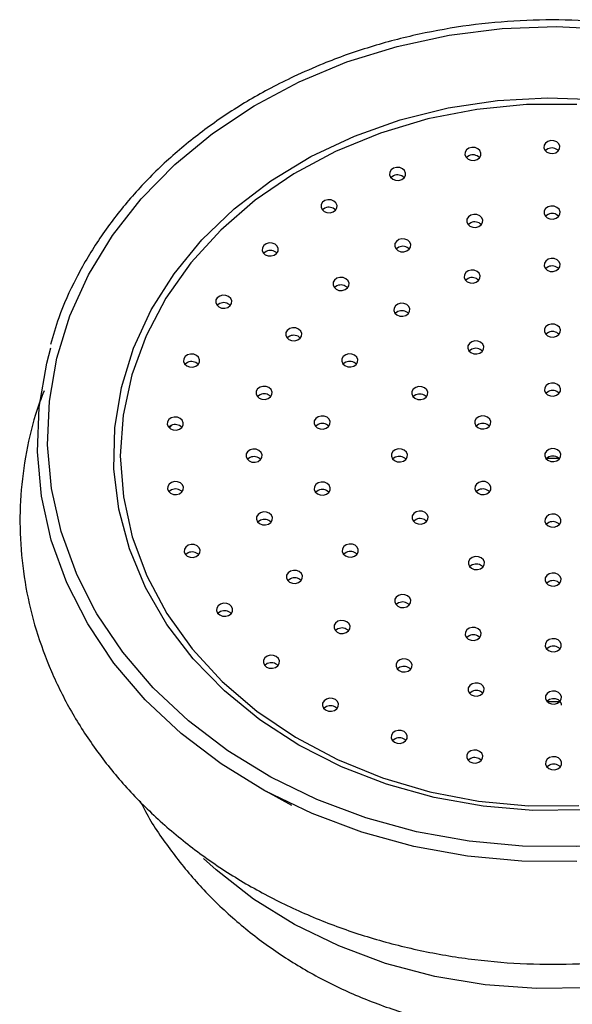
# Model space of a CAD drawing. Units: millimetres. Extents: x 39 to 5632, y 92 to 4170.
# Drawn here: x 3194 to 3228, y 3626 to 3687 of the extents above; entities that cross this region are included whole.
import ezdxf

# ---------------------------------------------------------------- set-up
doc = ezdxf.new("R2010")
doc.units = ezdxf.units.MM
doc.header["$LTSCALE"] = 20

msp = doc.modelspace()

# ---------------------------------------------------------------- linework, layer by layer
at = {"color": 8, "linetype": 'Continuous', "lineweight": 25}
msp.add_line((3203.173, 3662.176), (3203.3, 3662.346), dxfattribs=at)
at = {"color": 7, "linetype": 'Continuous', "lineweight": 25}
for p, q in [((3222.048, 3649.026), (3222.285, 3649.104)), ((3226.554, 3645.239), (3227.355, 3645.235)), ((3209.155, 3639.68), (3210.739, 3638.819))]:
    msp.add_line(p, q, dxfattribs=at)
at = {"color": 8, "linetype": 'Continuous', "lineweight": 25, "flags": 128}
for points in [[(3211.203, 3683.625), (3214.169, 3684.856), (3217.279, 3685.825), (3220.498, 3686.52), (3223.79, 3686.933), (3227.118, 3687.059), (3230.443, 3686.897)], [(3198.449, 3651.086), (3197.407, 3653.18), (3196.467, 3655.775), (3195.871, 3658.437), (3195.627, 3661.135), (3195.737, 3663.838), (3196.201, 3666.517), (3197.012, 3669.141), (3198.163, 3671.68), (3199.639, 3674.105), (3201.424, 3676.389), (3203.498, 3678.505), (3205.838, 3680.431), (3208.416, 3682.144), (3211.203, 3683.625)], [(3226.474, 3660.311), (3226.864, 3660.315), (3227.282, 3660.312)], [(3248.596, 3635.564), (3248.559, 3635.529), (3246.347, 3633.656), (3243.891, 3631.995), (3241.221, 3630.568), (3238.371, 3629.393), (3235.378, 3628.484), (3232.277, 3627.854), (3229.11, 3627.509), (3225.914, 3627.454), (3222.732, 3627.69), (3219.602, 3628.215), (3216.563, 3629.02), (3213.655, 3630.097), (3210.914, 3631.431), (3208.374, 3633.006), (3206.067, 3634.803), (3205.283, 3635.514)]]:
    msp.add_lwpolyline(points, dxfattribs=at)
at = {"color": 7, "linetype": 'Continuous', "lineweight": 25, "flags": 128}
for points in [[(3228.788, 3638.522), (3225.683, 3638.492), (3222.594, 3638.749), (3219.561, 3639.291), (3216.624, 3640.111), (3213.821, 3641.196), (3211.189, 3642.535), (3208.762, 3644.108), (3206.572, 3645.895), (3204.646, 3647.874), (3203.011, 3650.018), (3201.688, 3652.3), (3200.693, 3654.689), (3200.04, 3657.154), (3199.738, 3659.664), (3199.79, 3662.186), (3200.195, 3664.686), (3200.949, 3667.133), (3202.041, 3669.494), (3203.458, 3671.738), (3205.18, 3673.837), (3207.186, 3675.762), (3209.448, 3677.489), (3211.939, 3678.996), (3214.624, 3680.262), (3217.47, 3681.271), (3220.439, 3682.01), (3223.493, 3682.47), (3226.591, 3682.644), (3229.693, 3682.53)], [(3228.408, 3682.222), (3225.293, 3682.216), (3222.201, 3681.917), (3219.172, 3681.328), (3216.247, 3680.457), (3213.467, 3679.317)], [(3227.109, 3679.239), (3227.255, 3679.344), (3227.341, 3679.486), (3227.354, 3679.644), (3227.291, 3679.794), (3227.162, 3679.913), (3226.986, 3679.982), (3226.792, 3679.992), (3226.607, 3679.941), (3226.461, 3679.836), (3226.375, 3679.694), (3226.363, 3679.536), (3226.426, 3679.386), (3226.555, 3679.267), (3226.73, 3679.198), (3226.925, 3679.188), (3227.109, 3679.239)], [(3213.467, 3679.317), (3210.869, 3677.922), (3208.488, 3676.291), (3206.356, 3674.447), (3204.502, 3672.415), (3202.951, 3670.221), (3201.724, 3667.896), (3200.838, 3665.471), (3200.304, 3662.979), (3200.13, 3660.454), (3200.319, 3657.929), (3200.867, 3655.439), (3201.767, 3653.017), (3203.007, 3650.697), (3204.571, 3648.509), (3206.437, 3646.484), (3208.579, 3644.648), (3210.97, 3643.027), (3213.576, 3641.642), (3216.363, 3640.512), (3219.292, 3639.652), (3222.324, 3639.075), (3225.419, 3638.787), (3228.533, 3638.793)], [(3222.224, 3678.812), (3222.371, 3678.917), (3222.457, 3679.059), (3222.469, 3679.218), (3222.406, 3679.367), (3222.277, 3679.486), (3222.102, 3679.556), (3221.907, 3679.566), (3221.722, 3679.515), (3221.576, 3679.41), (3221.49, 3679.268), (3221.478, 3679.11), (3221.541, 3678.96), (3221.67, 3678.841), (3221.845, 3678.771), (3222.04, 3678.761), (3222.224, 3678.812)], [(3226.607, 3679.474), (3226.461, 3679.37), (3226.449, 3679.357)], [(3221.722, 3679.048), (3221.576, 3678.943), (3221.564, 3678.93)], [(3217.556, 3677.571), (3217.702, 3677.675), (3217.788, 3677.818), (3217.8, 3677.976), (3217.737, 3678.126), (3217.608, 3678.244), (3217.433, 3678.314), (3217.238, 3678.324), (3217.054, 3678.273), (3216.907, 3678.168), (3216.821, 3678.026), (3216.809, 3677.868), (3216.872, 3677.718), (3217.001, 3677.599), (3217.176, 3677.529), (3217.371, 3677.519), (3217.556, 3677.571)], [(3217.054, 3677.806), (3216.907, 3677.701), (3216.895, 3677.688)], [(3213.307, 3675.568), (3213.453, 3675.672), (3213.539, 3675.815), (3213.551, 3675.973), (3213.488, 3676.123), (3213.359, 3676.241), (3213.184, 3676.311), (3212.989, 3676.321), (3212.805, 3676.27), (3212.658, 3676.165), (3212.572, 3676.023), (3212.56, 3675.865), (3212.623, 3675.715), (3212.752, 3675.596), (3212.927, 3675.526), (3213.122, 3675.516), (3213.307, 3675.568)], [(3212.805, 3675.803), (3212.658, 3675.698), (3212.647, 3675.685)], [(3227.121, 3675.178), (3227.267, 3675.283), (3227.353, 3675.425), (3227.365, 3675.583), (3227.302, 3675.733), (3227.173, 3675.852), (3226.998, 3675.922), (3226.803, 3675.932), (3226.619, 3675.88), (3226.472, 3675.776), (3226.387, 3675.633), (3226.374, 3675.475), (3226.437, 3675.325), (3226.566, 3675.207), (3226.742, 3675.137), (3226.936, 3675.127), (3227.121, 3675.178)], [(3222.334, 3674.657), (3222.481, 3674.762), (3222.566, 3674.904), (3222.579, 3675.062), (3222.516, 3675.212), (3222.387, 3675.331), (3222.211, 3675.401), (3222.017, 3675.411), (3221.832, 3675.359), (3221.686, 3675.255), (3221.6, 3675.112), (3221.588, 3674.954), (3221.651, 3674.804), (3221.78, 3674.685), (3221.955, 3674.616), (3222.15, 3674.606), (3222.334, 3674.657)], [(3221.832, 3674.893), (3221.686, 3674.788), (3221.674, 3674.775)], [(3226.619, 3675.414), (3226.472, 3675.309), (3226.461, 3675.296)], [(3209.664, 3672.891), (3209.81, 3672.996), (3209.896, 3673.138), (3209.908, 3673.296), (3209.845, 3673.446), (3209.716, 3673.565), (3209.541, 3673.634), (3209.346, 3673.644), (3209.161, 3673.593), (3209.015, 3673.488), (3208.929, 3673.346), (3208.917, 3673.188), (3208.98, 3673.038), (3209.109, 3672.919), (3209.284, 3672.849), (3209.479, 3672.839), (3209.664, 3672.891)], [(3217.877, 3673.148), (3218.023, 3673.252), (3218.109, 3673.395), (3218.121, 3673.553), (3218.058, 3673.703), (3217.929, 3673.821), (3217.754, 3673.891), (3217.559, 3673.901), (3217.375, 3673.85), (3217.228, 3673.745), (3217.142, 3673.603), (3217.13, 3673.445), (3217.193, 3673.295), (3217.322, 3673.176), (3217.497, 3673.106), (3217.692, 3673.096), (3217.877, 3673.148)], [(3209.161, 3673.126), (3209.015, 3673.022), (3209.003, 3673.009)], [(3217.375, 3673.383), (3217.228, 3673.278), (3217.217, 3673.265)], [(3227.13, 3671.93), (3227.277, 3672.034), (3227.362, 3672.177), (3227.375, 3672.335), (3227.312, 3672.485), (3227.183, 3672.603), (3227.008, 3672.673), (3226.813, 3672.683), (3226.628, 3672.632), (3226.482, 3672.527), (3226.396, 3672.385), (3226.384, 3672.227), (3226.447, 3672.077), (3226.576, 3671.958), (3226.751, 3671.888), (3226.946, 3671.878), (3227.13, 3671.93)], [(3222.173, 3671.21), (3222.319, 3671.315), (3222.405, 3671.457), (3222.418, 3671.615), (3222.354, 3671.765), (3222.225, 3671.884), (3222.05, 3671.954), (3221.856, 3671.964), (3221.671, 3671.912), (3221.525, 3671.808), (3221.439, 3671.665), (3221.426, 3671.507), (3221.49, 3671.357), (3221.619, 3671.238), (3221.794, 3671.169), (3221.988, 3671.159), (3222.173, 3671.21)], [(3226.628, 3672.165), (3226.482, 3672.06), (3226.47, 3672.047)], [(3214.052, 3670.753), (3214.199, 3670.857), (3214.284, 3671), (3214.297, 3671.158), (3214.234, 3671.308), (3214.105, 3671.426), (3213.929, 3671.496), (3213.735, 3671.506), (3213.55, 3671.455), (3213.404, 3671.35), (3213.318, 3671.208), (3213.306, 3671.05), (3213.369, 3670.9), (3213.498, 3670.781), (3213.673, 3670.711), (3213.868, 3670.701), (3214.052, 3670.753)], [(3221.671, 3671.446), (3221.525, 3671.341), (3221.513, 3671.328)], [(3213.55, 3670.988), (3213.404, 3670.883), (3213.392, 3670.87)], [(3206.785, 3669.657), (3206.932, 3669.762), (3207.017, 3669.904), (3207.03, 3670.063), (3206.967, 3670.212), (3206.838, 3670.331), (3206.662, 3670.401), (3206.468, 3670.411), (3206.283, 3670.36), (3206.137, 3670.255), (3206.051, 3670.113), (3206.039, 3669.955), (3206.102, 3669.805), (3206.231, 3669.686), (3206.406, 3669.616), (3206.601, 3669.606), (3206.785, 3669.657)], [(3206.283, 3669.893), (3206.137, 3669.788), (3206.125, 3669.775)], [(3217.818, 3669.157), (3217.964, 3669.261), (3218.05, 3669.404), (3218.062, 3669.562), (3217.999, 3669.712), (3217.87, 3669.831), (3217.695, 3669.9), (3217.5, 3669.91), (3217.316, 3669.859), (3217.169, 3669.754), (3217.084, 3669.612), (3217.071, 3669.454), (3217.134, 3669.304), (3217.263, 3669.185), (3217.439, 3669.115), (3217.633, 3669.105), (3217.818, 3669.157)], [(3217.316, 3669.392), (3217.169, 3669.288), (3217.158, 3669.275)], [(3211.121, 3667.635), (3211.268, 3667.74), (3211.353, 3667.882), (3211.366, 3668.04), (3211.303, 3668.19), (3211.174, 3668.309), (3210.998, 3668.379), (3210.804, 3668.389), (3210.619, 3668.338), (3210.473, 3668.233), (3210.387, 3668.091), (3210.375, 3667.933), (3210.438, 3667.783), (3210.567, 3667.664), (3210.742, 3667.594), (3210.937, 3667.584), (3211.121, 3667.635)], [(3227.142, 3667.869), (3227.288, 3667.974), (3227.374, 3668.116), (3227.387, 3668.274), (3227.323, 3668.424), (3227.194, 3668.543), (3227.019, 3668.613), (3226.825, 3668.623), (3226.64, 3668.571), (3226.494, 3668.466), (3226.408, 3668.324), (3226.395, 3668.166), (3226.459, 3668.016), (3226.588, 3667.897), (3226.763, 3667.828), (3226.957, 3667.818), (3227.142, 3667.869)], [(3210.619, 3667.871), (3210.473, 3667.766), (3210.461, 3667.753)], [(3222.395, 3666.826), (3222.541, 3666.931), (3222.627, 3667.073), (3222.64, 3667.231), (3222.576, 3667.381), (3222.447, 3667.5), (3222.272, 3667.57), (3222.078, 3667.58), (3221.893, 3667.529), (3221.747, 3667.424), (3221.661, 3667.282), (3221.648, 3667.123), (3221.712, 3666.973), (3221.841, 3666.855), (3222.016, 3666.785), (3222.21, 3666.775), (3222.395, 3666.826)], [(3226.64, 3668.104), (3226.494, 3668), (3226.482, 3667.987)], [(3228.404, 3635.328), (3225.006, 3635.346), (3221.629, 3635.657), (3218.312, 3636.258), (3215.092, 3637.142), (3212.006, 3638.299), (3209.089, 3639.716), (3206.375, 3641.376), (3203.892, 3643.262), (3201.671, 3645.351), (3199.736, 3647.62), (3198.108, 3650.043), (3196.807, 3652.593), (3195.847, 3655.241), (3195.239, 3657.956), (3194.99, 3660.709), (3195.103, 3663.468), (3195.576, 3666.201), (3195.827, 3667.152)], [(3221.893, 3667.062), (3221.747, 3666.957), (3221.735, 3666.944)], [(3204.797, 3666.009), (3204.944, 3666.113), (3205.03, 3666.256), (3205.042, 3666.414), (3204.979, 3666.564), (3204.85, 3666.683), (3204.675, 3666.752), (3204.48, 3666.762), (3204.295, 3666.711), (3204.149, 3666.606), (3204.063, 3666.464), (3204.051, 3666.306), (3204.114, 3666.156), (3204.243, 3666.037), (3204.418, 3665.967), (3204.613, 3665.957), (3204.797, 3666.009)], [(3214.59, 3666.018), (3214.736, 3666.122), (3214.822, 3666.265), (3214.834, 3666.423), (3214.771, 3666.573), (3214.642, 3666.692), (3214.467, 3666.761), (3214.272, 3666.771), (3214.088, 3666.72), (3213.942, 3666.615), (3213.856, 3666.473), (3213.843, 3666.315), (3213.906, 3666.165), (3214.035, 3666.046), (3214.211, 3665.976), (3214.405, 3665.966), (3214.59, 3666.018)], [(3204.295, 3666.244), (3204.149, 3666.139), (3204.137, 3666.126)], [(3214.088, 3666.253), (3213.942, 3666.148), (3213.93, 3666.135)], [(3209.283, 3664.008), (3209.43, 3664.113), (3209.516, 3664.255), (3209.528, 3664.413), (3209.465, 3664.563), (3209.336, 3664.682), (3209.161, 3664.752), (3208.966, 3664.762), (3208.781, 3664.71), (3208.635, 3664.606), (3208.549, 3664.463), (3208.537, 3664.305), (3208.6, 3664.155), (3208.729, 3664.037), (3208.904, 3663.967), (3209.099, 3663.957), (3209.283, 3664.008)], [(3218.926, 3663.996), (3219.072, 3664.1), (3219.158, 3664.243), (3219.17, 3664.401), (3219.107, 3664.551), (3218.978, 3664.669), (3218.803, 3664.739), (3218.608, 3664.749), (3218.424, 3664.698), (3218.277, 3664.593), (3218.192, 3664.451), (3218.179, 3664.293), (3218.242, 3664.143), (3218.371, 3664.024), (3218.547, 3663.954), (3218.741, 3663.944), (3218.926, 3663.996)], [(3227.153, 3664.214), (3227.299, 3664.319), (3227.385, 3664.461), (3227.397, 3664.619), (3227.334, 3664.769), (3227.205, 3664.888), (3227.03, 3664.958), (3226.835, 3664.968), (3226.651, 3664.917), (3226.504, 3664.812), (3226.418, 3664.67), (3226.406, 3664.511), (3226.469, 3664.362), (3226.598, 3664.243), (3226.773, 3664.173), (3226.968, 3664.163), (3227.153, 3664.214)], [(3208.781, 3664.244), (3208.635, 3664.139), (3208.623, 3664.126)], [(3218.424, 3664.231), (3218.277, 3664.126), (3218.266, 3664.113)], [(3226.651, 3664.45), (3226.504, 3664.345), (3226.492, 3664.332)], [(3203.787, 3662.104), (3203.934, 3662.209), (3204.02, 3662.351), (3204.032, 3662.509), (3203.969, 3662.659), (3203.84, 3662.778), (3203.665, 3662.848), (3203.47, 3662.858), (3203.285, 3662.806), (3203.139, 3662.702), (3203.053, 3662.559), (3203.041, 3662.401), (3203.104, 3662.251), (3203.233, 3662.132), (3203.408, 3662.063), (3203.603, 3662.053), (3203.787, 3662.104)], [(3212.879, 3662.171), (3213.025, 3662.276), (3213.111, 3662.418), (3213.123, 3662.576), (3213.06, 3662.726), (3212.931, 3662.845), (3212.756, 3662.915), (3212.561, 3662.925), (3212.377, 3662.874), (3212.23, 3662.769), (3212.144, 3662.627), (3212.132, 3662.468), (3212.195, 3662.319), (3212.324, 3662.2), (3212.499, 3662.13), (3212.694, 3662.12), (3212.879, 3662.171)], [(3222.828, 3662.176), (3222.975, 3662.28), (3223.061, 3662.423), (3223.073, 3662.581), (3223.01, 3662.731), (3222.881, 3662.85), (3222.706, 3662.919), (3222.511, 3662.929), (3222.326, 3662.878), (3222.18, 3662.773), (3222.094, 3662.631), (3222.082, 3662.473), (3222.145, 3662.323), (3222.274, 3662.204), (3222.449, 3662.134), (3222.644, 3662.124), (3222.828, 3662.176)], [(3203.285, 3662.34), (3203.139, 3662.235), (3203.127, 3662.222)], [(3212.377, 3662.407), (3212.23, 3662.302), (3212.219, 3662.289)], [(3222.326, 3662.411), (3222.18, 3662.306), (3222.168, 3662.293)], [(3208.664, 3660.118), (3208.811, 3660.223), (3208.897, 3660.365), (3208.909, 3660.523), (3208.846, 3660.673), (3208.717, 3660.792), (3208.542, 3660.862), (3208.347, 3660.872), (3208.162, 3660.821), (3208.016, 3660.716), (3207.93, 3660.574), (3207.918, 3660.416), (3207.981, 3660.266), (3208.11, 3660.147), (3208.285, 3660.077), (3208.48, 3660.067), (3208.664, 3660.118)], [(3217.664, 3660.135), (3217.811, 3660.24), (3217.897, 3660.382), (3217.909, 3660.541), (3217.846, 3660.69), (3217.717, 3660.809), (3217.542, 3660.879), (3217.347, 3660.889), (3217.162, 3660.838), (3217.016, 3660.733), (3216.93, 3660.591), (3216.918, 3660.433), (3216.981, 3660.283), (3217.11, 3660.164), (3217.285, 3660.094), (3217.48, 3660.084), (3217.664, 3660.135)], [(3227.164, 3660.154), (3227.311, 3660.258), (3227.397, 3660.401), (3227.409, 3660.559), (3227.346, 3660.709), (3227.217, 3660.827), (3227.042, 3660.897), (3226.847, 3660.907), (3226.662, 3660.856), (3226.516, 3660.751), (3226.43, 3660.609), (3226.418, 3660.451), (3226.481, 3660.301), (3226.61, 3660.182), (3226.785, 3660.112), (3226.98, 3660.102), (3227.164, 3660.154)], [(3208.162, 3660.354), (3208.016, 3660.249), (3208.004, 3660.236)], [(3217.162, 3660.371), (3217.016, 3660.266), (3217.004, 3660.253)], [(3226.662, 3660.389), (3226.516, 3660.284), (3226.504, 3660.271)], [(3203.799, 3658.114), (3203.945, 3658.219), (3204.031, 3658.361), (3204.043, 3658.519), (3203.98, 3658.669), (3203.851, 3658.788), (3203.676, 3658.858), (3203.481, 3658.868), (3203.297, 3658.816), (3203.15, 3658.712), (3203.065, 3658.569), (3203.052, 3658.411), (3203.115, 3658.261), (3203.244, 3658.142), (3203.42, 3658.073), (3203.614, 3658.063), (3203.799, 3658.114)], [(3212.891, 3658.081), (3213.037, 3658.186), (3213.123, 3658.328), (3213.135, 3658.487), (3213.072, 3658.636), (3212.943, 3658.755), (3212.768, 3658.825), (3212.573, 3658.835), (3212.388, 3658.784), (3212.242, 3658.679), (3212.156, 3658.537), (3212.144, 3658.379), (3212.207, 3658.229), (3212.336, 3658.11), (3212.511, 3658.04), (3212.706, 3658.03), (3212.891, 3658.081)], [(3222.84, 3658.115), (3222.986, 3658.22), (3223.072, 3658.362), (3223.085, 3658.52), (3223.021, 3658.67), (3222.892, 3658.789), (3222.717, 3658.859), (3222.523, 3658.869), (3222.338, 3658.817), (3222.192, 3658.713), (3222.106, 3658.57), (3222.093, 3658.412), (3222.157, 3658.262), (3222.286, 3658.143), (3222.461, 3658.074), (3222.655, 3658.064), (3222.84, 3658.115)], [(3203.297, 3658.35), (3203.15, 3658.245), (3203.139, 3658.232)], [(3212.388, 3658.317), (3212.242, 3658.212), (3212.23, 3658.199)], [(3222.338, 3658.351), (3222.192, 3658.246), (3222.18, 3658.233)], [(3209.306, 3656.231), (3209.452, 3656.336), (3209.538, 3656.478), (3209.55, 3656.636), (3209.487, 3656.786), (3209.358, 3656.905), (3209.183, 3656.974), (3208.988, 3656.984), (3208.804, 3656.933), (3208.658, 3656.828), (3208.572, 3656.686), (3208.559, 3656.528), (3208.622, 3656.378), (3208.751, 3656.259), (3208.927, 3656.19), (3209.121, 3656.18), (3209.306, 3656.231)], [(3218.948, 3656.28), (3219.095, 3656.385), (3219.18, 3656.527), (3219.193, 3656.685), (3219.13, 3656.835), (3219.001, 3656.954), (3218.825, 3657.024), (3218.631, 3657.034), (3218.446, 3656.983), (3218.3, 3656.878), (3218.214, 3656.736), (3218.202, 3656.577), (3218.265, 3656.428), (3218.394, 3656.309), (3218.569, 3656.239), (3218.764, 3656.229), (3218.948, 3656.28)], [(3227.176, 3656.093), (3227.322, 3656.198), (3227.408, 3656.34), (3227.421, 3656.498), (3227.357, 3656.648), (3227.228, 3656.767), (3227.053, 3656.836), (3226.859, 3656.846), (3226.674, 3656.795), (3226.528, 3656.69), (3226.442, 3656.548), (3226.429, 3656.39), (3226.493, 3656.24), (3226.622, 3656.121), (3226.797, 3656.052), (3226.991, 3656.042), (3227.176, 3656.093)], [(3208.804, 3656.466), (3208.658, 3656.362), (3208.646, 3656.349)], [(3218.446, 3656.516), (3218.3, 3656.411), (3218.288, 3656.398)], [(3226.674, 3656.328), (3226.528, 3656.224), (3226.516, 3656.211)], [(3204.832, 3654.213), (3204.978, 3654.318), (3205.064, 3654.46), (3205.076, 3654.618), (3205.013, 3654.768), (3204.884, 3654.887), (3204.709, 3654.957), (3204.514, 3654.967), (3204.33, 3654.916), (3204.183, 3654.811), (3204.097, 3654.669), (3204.085, 3654.51), (3204.148, 3654.361), (3204.277, 3654.242), (3204.452, 3654.172), (3204.647, 3654.162), (3204.832, 3654.213)], [(3214.624, 3654.242), (3214.77, 3654.346), (3214.856, 3654.489), (3214.869, 3654.647), (3214.805, 3654.797), (3214.676, 3654.916), (3214.501, 3654.985), (3214.307, 3654.995), (3214.122, 3654.944), (3213.976, 3654.839), (3213.89, 3654.697), (3213.877, 3654.539), (3213.941, 3654.389), (3214.069, 3654.27), (3214.245, 3654.2), (3214.439, 3654.19), (3214.624, 3654.242)], [(3204.33, 3654.449), (3204.183, 3654.344), (3204.171, 3654.331)], [(3214.122, 3654.477), (3213.976, 3654.372), (3213.964, 3654.359)], [(3222.434, 3653.463), (3222.58, 3653.568), (3222.666, 3653.71), (3222.678, 3653.868), (3222.615, 3654.018), (3222.486, 3654.137), (3222.311, 3654.206), (3222.116, 3654.216), (3221.932, 3654.165), (3221.785, 3654.06), (3221.699, 3653.918), (3221.687, 3653.76), (3221.75, 3653.61), (3221.879, 3653.491), (3222.054, 3653.422), (3222.249, 3653.412), (3222.434, 3653.463)], [(3221.932, 3653.698), (3221.785, 3653.594), (3221.773, 3653.581)], [(3211.165, 3652.611), (3211.311, 3652.715), (3211.397, 3652.858), (3211.409, 3653.016), (3211.346, 3653.166), (3211.217, 3653.285), (3211.042, 3653.354), (3210.847, 3653.364), (3210.663, 3653.313), (3210.516, 3653.208), (3210.43, 3653.066), (3210.418, 3652.908), (3210.481, 3652.758), (3210.61, 3652.639), (3210.785, 3652.569), (3210.98, 3652.559), (3211.165, 3652.611)], [(3227.187, 3652.438), (3227.333, 3652.543), (3227.419, 3652.685), (3227.431, 3652.843), (3227.368, 3652.993), (3227.239, 3653.112), (3227.064, 3653.182), (3226.869, 3653.192), (3226.685, 3653.141), (3226.538, 3653.036), (3226.452, 3652.894), (3226.44, 3652.735), (3226.503, 3652.586), (3226.632, 3652.467), (3226.807, 3652.397), (3227.002, 3652.387), (3227.187, 3652.438)], [(3210.663, 3652.846), (3210.516, 3652.742), (3210.504, 3652.729)], [(3226.685, 3652.674), (3226.538, 3652.569), (3226.526, 3652.556)], [(3217.87, 3651.115), (3218.016, 3651.22), (3218.102, 3651.362), (3218.114, 3651.52), (3218.051, 3651.67), (3217.922, 3651.789), (3217.747, 3651.858), (3217.552, 3651.868), (3217.368, 3651.817), (3217.222, 3651.712), (3217.136, 3651.57), (3217.123, 3651.412), (3217.187, 3651.262), (3217.315, 3651.143), (3217.491, 3651.074), (3217.685, 3651.064), (3217.87, 3651.115)], [(3254.735, 3650.012), (3253.332, 3648.025), (3251.4, 3645.821), (3249.19, 3643.797), (3246.728, 3641.975), (3244.041, 3640.376), (3241.161, 3639.018), (3238.118, 3637.916), (3234.949, 3637.084), (3231.689, 3636.529), (3228.375, 3636.259), (3225.044, 3636.277), (3221.734, 3636.582), (3218.483, 3637.171), (3215.328, 3638.037), (3212.303, 3639.171), (3209.445, 3640.56), (3206.784, 3642.187), (3204.351, 3644.035), (3202.174, 3646.082), (3200.278, 3648.306), (3198.683, 3650.681), (3198.449, 3651.086)], [(3206.84, 3650.572), (3206.987, 3650.677), (3207.073, 3650.819), (3207.085, 3650.977), (3207.022, 3651.127), (3206.893, 3651.246), (3206.718, 3651.316), (3206.523, 3651.326), (3206.338, 3651.274), (3206.192, 3651.17), (3206.106, 3651.027), (3206.094, 3650.869), (3206.157, 3650.719), (3206.286, 3650.601), (3206.461, 3650.531), (3206.656, 3650.521), (3206.84, 3650.572)], [(3217.368, 3651.35), (3217.222, 3651.246), (3217.21, 3651.233)], [(3206.338, 3650.808), (3206.192, 3650.703), (3206.18, 3650.69)], [(3214.114, 3649.505), (3214.26, 3649.609), (3214.346, 3649.752), (3214.358, 3649.91), (3214.295, 3650.06), (3214.166, 3650.179), (3213.991, 3650.248), (3213.796, 3650.258), (3213.611, 3650.207), (3213.465, 3650.102), (3213.379, 3649.96), (3213.367, 3649.802), (3213.43, 3649.652), (3213.559, 3649.533), (3213.734, 3649.463), (3213.929, 3649.453), (3214.114, 3649.505)], [(3213.611, 3649.74), (3213.465, 3649.635), (3213.453, 3649.622)], [(3222.237, 3649.078), (3222.383, 3649.183), (3222.469, 3649.325), (3222.482, 3649.483), (3222.418, 3649.633), (3222.289, 3649.752), (3222.114, 3649.822), (3221.92, 3649.832), (3221.735, 3649.781), (3221.589, 3649.676), (3221.503, 3649.534), (3221.49, 3649.375), (3221.554, 3649.226), (3221.683, 3649.107), (3221.858, 3649.037), (3222.052, 3649.027), (3222.237, 3649.078)], [(3221.735, 3649.314), (3221.589, 3649.209), (3221.577, 3649.196)], [(3227.198, 3648.378), (3227.345, 3648.482), (3227.431, 3648.625), (3227.443, 3648.783), (3227.38, 3648.933), (3227.251, 3649.051), (3227.076, 3649.121), (3226.881, 3649.131), (3226.696, 3649.08), (3226.55, 3648.975), (3226.464, 3648.833), (3226.452, 3648.675), (3226.515, 3648.525), (3226.644, 3648.406), (3226.819, 3648.336), (3227.014, 3648.326), (3227.198, 3648.378)], [(3209.737, 3647.35), (3209.884, 3647.454), (3209.97, 3647.597), (3209.982, 3647.755), (3209.919, 3647.905), (3209.79, 3648.024), (3209.615, 3648.093), (3209.42, 3648.103), (3209.235, 3648.052), (3209.089, 3647.947), (3209.003, 3647.805), (3208.991, 3647.647), (3209.054, 3647.497), (3209.183, 3647.378), (3209.358, 3647.308), (3209.553, 3647.298), (3209.737, 3647.35)], [(3226.696, 3648.613), (3226.55, 3648.508), (3226.538, 3648.495)], [(3209.235, 3647.585), (3209.089, 3647.481), (3209.077, 3647.468)], [(3217.952, 3647.124), (3218.098, 3647.229), (3218.184, 3647.371), (3218.196, 3647.529), (3218.133, 3647.679), (3218.004, 3647.798), (3217.829, 3647.868), (3217.634, 3647.878), (3217.45, 3647.827), (3217.303, 3647.722), (3217.218, 3647.58), (3217.205, 3647.421), (3217.268, 3647.272), (3217.397, 3647.153), (3217.573, 3647.083), (3217.767, 3647.073), (3217.952, 3647.124)], [(3217.45, 3647.36), (3217.303, 3647.255), (3217.292, 3647.242)], [(3222.418, 3645.632), (3222.564, 3645.737), (3222.65, 3645.879), (3222.663, 3646.037), (3222.599, 3646.187), (3222.47, 3646.306), (3222.295, 3646.375), (3222.101, 3646.385), (3221.916, 3646.334), (3221.77, 3646.229), (3221.684, 3646.087), (3221.671, 3645.929), (3221.735, 3645.779), (3221.864, 3645.66), (3222.039, 3645.59), (3222.233, 3645.58), (3222.418, 3645.632)], [(3221.916, 3645.867), (3221.77, 3645.763), (3221.758, 3645.75)], [(3227.208, 3645.129), (3227.354, 3645.234), (3227.44, 3645.376), (3227.452, 3645.534), (3227.389, 3645.684), (3227.26, 3645.803), (3227.085, 3645.873), (3226.89, 3645.883), (3226.706, 3645.831), (3226.559, 3645.727), (3226.473, 3645.584), (3226.461, 3645.426), (3226.524, 3645.276), (3226.653, 3645.157), (3226.828, 3645.088), (3227.023, 3645.078), (3227.208, 3645.129)], [(3213.396, 3644.687), (3213.542, 3644.792), (3213.628, 3644.934), (3213.641, 3645.092), (3213.577, 3645.242), (3213.448, 3645.361), (3213.273, 3645.431), (3213.079, 3645.441), (3212.894, 3645.389), (3212.748, 3645.285), (3212.662, 3645.142), (3212.649, 3644.984), (3212.713, 3644.834), (3212.842, 3644.715), (3213.017, 3644.646), (3213.211, 3644.636), (3213.396, 3644.687)], [(3226.706, 3645.365), (3226.559, 3645.26), (3226.547, 3645.247)], [(3227.457, 3645.013), (3227.452, 3645.067), (3227.389, 3645.217), (3227.26, 3645.336), (3227.085, 3645.406), (3226.89, 3645.416), (3226.706, 3645.365)], [(3212.894, 3644.923), (3212.748, 3644.818), (3212.736, 3644.805)], [(3217.656, 3642.7), (3217.803, 3642.805), (3217.889, 3642.947), (3217.901, 3643.105), (3217.838, 3643.255), (3217.709, 3643.374), (3217.534, 3643.444), (3217.339, 3643.454), (3217.154, 3643.402), (3217.008, 3643.298), (3216.922, 3643.155), (3216.91, 3642.997), (3216.973, 3642.847), (3217.102, 3642.729), (3217.277, 3642.659), (3217.472, 3642.649), (3217.656, 3642.7)], [(3217.154, 3642.936), (3217.008, 3642.831), (3216.996, 3642.818)], [(3222.332, 3641.476), (3222.479, 3641.581), (3222.565, 3641.723), (3222.577, 3641.881), (3222.514, 3642.031), (3222.385, 3642.15), (3222.21, 3642.22), (3222.015, 3642.23), (3221.83, 3642.178), (3221.684, 3642.074), (3221.598, 3641.931), (3221.586, 3641.773), (3221.649, 3641.623), (3221.778, 3641.504), (3221.953, 3641.435), (3222.148, 3641.425), (3222.332, 3641.476)], [(3221.83, 3641.712), (3221.684, 3641.607), (3221.672, 3641.594)], [(3227.219, 3641.068), (3227.366, 3641.173), (3227.452, 3641.315), (3227.464, 3641.473), (3227.401, 3641.623), (3227.272, 3641.742), (3227.097, 3641.812), (3226.902, 3641.822), (3226.717, 3641.771), (3226.571, 3641.666), (3226.485, 3641.524), (3226.473, 3641.365), (3226.536, 3641.216), (3226.665, 3641.097), (3226.84, 3641.027), (3227.035, 3641.017), (3227.219, 3641.068)], [(3226.717, 3641.304), (3226.571, 3641.199), (3226.554, 3641.18)]]:
    msp.add_lwpolyline(points, dxfattribs=at)
at = {"color": 7, "linetype": 'Continuous', "lineweight": 25}
for centre, radius, start, end in [((3226.856, 3678.961), 0.57, 43.86755, 115.89727), ((3221.971, 3678.535), 0.57, 43.86755, 115.89727), ((3217.303, 3677.293), 0.57, 43.86755, 115.89727), ((3213.054, 3675.29), 0.57, 43.86755, 115.89727), ((3222.081, 3674.38), 0.57, 43.86755, 115.89727), ((3226.868, 3674.901), 0.57, 43.86755, 115.89727), ((3209.411, 3672.613), 0.57, 43.86755, 115.89727), ((3217.624, 3672.87), 0.57, 43.86755, 115.89727), ((3226.877, 3671.652), 0.57, 43.86755, 115.89727), ((3221.92, 3670.933), 0.57, 43.86755, 115.89727), ((3213.799, 3670.475), 0.57, 43.86755, 115.89727), ((3206.532, 3669.38), 0.57, 43.86755, 115.89727), ((3217.565, 3668.879), 0.57, 43.86755, 115.89727), ((3226.889, 3667.591), 0.57, 43.86755, 115.89727), ((3210.868, 3667.358), 0.57, 43.86755, 115.89727), ((3222.142, 3666.549), 0.57, 43.86755, 115.89727), ((3204.544, 3665.731), 0.57, 43.86755, 115.89727), ((3214.337, 3665.74), 0.57, 43.86755, 115.89727), ((3226.9, 3663.937), 0.57, 43.86755, 115.89727), ((3209.03, 3663.731), 0.57, 43.86755, 115.89727), ((3218.673, 3663.718), 0.57, 43.86755, 115.89727), ((3203.534, 3661.827), 0.57, 43.86755, 115.89727), ((3212.626, 3661.894), 0.57, 43.86755, 115.89727), ((3222.575, 3661.898), 0.57, 43.86755, 115.89727), ((3208.411, 3659.841), 0.57, 43.86755, 115.89727), ((3217.411, 3659.858), 0.57, 43.86755, 115.89727), ((3226.911, 3659.876), 0.57, 43.86755, 115.89727), ((3203.546, 3657.837), 0.57, 43.86755, 115.89727), ((3222.587, 3657.838), 0.57, 43.86755, 115.89727), ((3212.638, 3657.804), 0.57, 43.86755, 115.89727), ((3218.695, 3656.003), 0.57, 43.86755, 115.89727), ((3209.053, 3655.953), 0.57, 43.86755, 115.89727), ((3226.923, 3655.815), 0.57, 43.86755, 115.89727), ((3204.579, 3653.936), 0.57, 43.86755, 115.89727), ((3214.371, 3653.964), 0.57, 43.86755, 115.89727), ((3222.181, 3653.185), 0.57, 43.86755, 115.89727), ((3210.912, 3652.333), 0.57, 43.86755, 115.89727), ((3226.934, 3652.161), 0.57, 43.86755, 115.89727), ((3217.617, 3650.837), 0.57, 43.86755, 115.89727), ((3206.587, 3650.295), 0.57, 43.86755, 115.89727), ((3213.861, 3649.227), 0.57, 43.86755, 115.89727), ((3221.984, 3648.801), 0.57, 43.86755, 115.89727), ((3226.945, 3648.1), 0.57, 43.86755, 115.89727), ((3209.484, 3647.072), 0.57, 43.86755, 115.89727), ((3217.699, 3646.847), 0.57, 43.86755, 115.89727), ((3222.165, 3645.354), 0.57, 43.86755, 115.89727), ((3213.143, 3644.41), 0.57, 43.86755, 115.89727), ((3217.403, 3642.423), 0.57, 43.86755, 115.89727), ((3222.079, 3641.198), 0.571, 44.61033, 115.85779), ((3226.967, 3640.789), 0.572, 44.81067, 115.84723)]:
    msp.add_arc(centre, radius, start, end, dxfattribs=at)
for points, knots in [([(3258.063, 3667.292), (3258.037, 3667.403), (3257.814, 3668.363), (3257.101, 3670.117), (3255.913, 3672.522), (3254.408, 3674.81), (3252.639, 3676.968), (3250.614, 3678.972), (3248.355, 3680.803), (3245.883, 3682.441), (3243.225, 3683.872), (3240.404, 3685.08), (3237.451, 3686.054), (3234.393, 3686.785), (3231.261, 3687.264), (3228.087, 3687.488), (3224.9, 3687.454), (3221.734, 3687.162), (3218.617, 3686.616), (3215.585, 3685.818), (3213.006, 3684.913), (3211.482, 3684.226), (3210.886, 3683.957)], [0, 0, 0, 0, 0.006923, 0.060019, 0.113142, 0.166298, 0.219489, 0.272714, 0.325968, 0.379244, 0.432538, 0.485844, 0.539158, 0.592478, 0.645802, 0.699129, 0.752458, 0.805789, 0.859123, 0.912459, 0.965796, 1, 1, 1, 1]), ([(3210.886, 3683.957), (3210.406, 3683.722), (3209.015, 3683.043), (3206.844, 3681.751), (3204.458, 3680.027), (3202.296, 3678.115), (3200.378, 3676.038), (3198.72, 3673.816), (3197.353, 3671.468), (3196.362, 3669.308), (3195.96, 3667.911), (3195.801, 3667.357)], [0, 0, 0, 0, 0.064581, 0.186836, 0.309121, 0.43138, 0.553597, 0.675758, 0.797846, 0.919849, 1, 1, 1, 1]), ([(3195.405, 3664.489), (3195.22, 3664.003), (3194.709, 3662.658), (3194.211, 3660.375), (3193.893, 3657.685), (3193.906, 3654.983), (3194.232, 3652.3), (3194.87, 3649.661), (3195.813, 3647.089), (3197.053, 3644.607), (3198.578, 3642.237), (3200.375, 3640.002), (3202.429, 3637.923), (3204.719, 3636.02), (3207.225, 3634.313), (3209.922, 3632.817), (3212.784, 3631.548), (3215.782, 3630.518), (3218.889, 3629.738), (3222.074, 3629.213), (3225.305, 3628.951), (3228.554, 3628.952), (3231.787, 3629.218), (3234.976, 3629.746), (3238.089, 3630.531), (3241.096, 3631.569), (3243.968, 3632.848), (3246.677, 3634.359), (3249.196, 3636.086), (3251.498, 3638.014), (3253.561, 3640.124), (3255.362, 3642.394), (3256.885, 3644.801), (3258.113, 3647.319), (3259.035, 3649.923), (3259.645, 3652.586), (3259.937, 3655.281), (3259.916, 3657.982), (3259.562, 3660.66), (3259.064, 3662.844), (3258.575, 3664.096), (3258.418, 3664.499)], [0, 0, 0, 0, 0.0147719, 0.0408155, 0.0667682, 0.092658, 0.1185207, 0.1443825, 0.1702809, 0.1962472, 0.2223024, 0.2484564, 0.2747086, 0.30105, 0.3274665, 0.3539423, 0.3804625, 0.4070144, 0.4335884, 0.4601778, 0.4867787, 0.5133893, 0.5400086, 0.5666366, 0.5932721, 0.619913, 0.6465546, 0.6731891, 0.6998052, 0.7263877, 0.7529179, 0.7793756, 0.8057414, 0.8320007, 0.8581473, 0.8841863, 0.9101353, 0.9360232, 0.9618849, 0.9877476, 1, 1, 1, 1]), ([(3201.363, 3639.071), (3201.468, 3638.858), (3201.978, 3637.819), (3203.165, 3636.09), (3204.913, 3633.916), (3206.922, 3631.93), (3209.147, 3630.14), (3211.576, 3628.568), (3214.182, 3627.231), (3216.941, 3626.147), (3219.823, 3625.329), (3222.797, 3624.79), (3225.829, 3624.539), (3228.886, 3624.581), (3231.934, 3624.921), (3234.936, 3625.558), (3237.857, 3626.49), (3240.66, 3627.709), (3243.309, 3629.204), (3245.766, 3630.96), (3248.001, 3632.953), (3249.967, 3635.164), (3251.462, 3637.199), (3252.176, 3638.552), (3252.436, 3639.044)], [0, 0, 0, 0, 0.01174, 0.057242, 0.103024, 0.149159, 0.195697, 0.242659, 0.290038, 0.337801, 0.385902, 0.434292, 0.482928, 0.531775, 0.580804, 0.62998, 0.679263, 0.72859, 0.777878, 0.82702, 0.875901, 0.924415, 0.972479, 1, 1, 1, 1])]:
    msp.add_open_spline(points, degree=3, knots=knots, dxfattribs=at)

doc.saveas('drawing.dxf')
